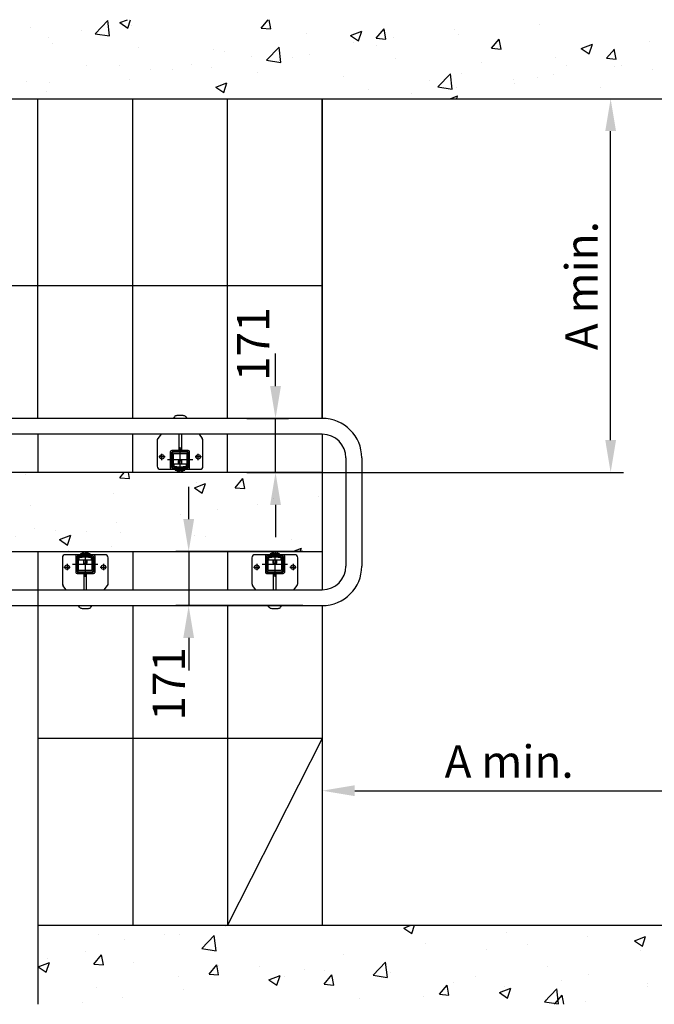
# Model space of a CAD drawing. Extents: x 172798 to 234998, y -17989 to 11549.
# Drawn here: x 217685 to 219694, y -10143 to -7028 of the extents above; entities that cross this region are included whole.
import ezdxf

# ---------------------------------------------------------------- set-up
doc = ezdxf.new("R2010")
doc.units = 0
doc.header["$LTSCALE"] = 160
doc.header["$PDMODE"] = 35
doc.header["$PDSIZE"] = 20
doc.linetypes.add('CENTER', pattern=[2, 1.25, -0.25, 0.25, -0.25])
doc.layers.get('0').update_dxf_attribs({"linetype": 'CONTINUOUS'})
doc.layers.get('DEFPOINTS').update_dxf_attribs({"color": 178, "linetype": 'CONTINUOUS'})
for name, color, linetype in [('DIMS', 104, 'CONTINUOUS'), ('STAIR', 135, 'CONTINUOUS'), ('TUBE-P', 150, 'CONTINUOUS'), ('TUBES', 150, 'CENTER'), ('TWRS', 8, 'CONTINUOUS')]:
    doc.layers.add(name, color=color, linetype=linetype)
doc.styles.add('ROMANS', font='ROMANS.shx')
doc.dimstyles.new('XPRESS', dxfattribs={"dimscale": 15, "dimtxt": 2.5, "dimasz": 2.5, "dimexe": 1, "dimexo": 1.5, "dimgap": 1, "dimtad": 1, "dimdec": 0, "dimzin": 0, "dimdsep": 46, "dimtxsty": 'ROMANS', "dimcen": -2, "dimclrd": 3, "dimclre": 3, "dimclrt": 1, "dimadec": 0, "dimazin": 0, "dimtp": 1, "dimtm": 1, "dimtfac": 1, "dimtdec": 0, "dimtmove": 2, "dimatfit": 3, "dimfxl": 0, "dimtolj": 1, "dimtzin": 0, "dimarcsym": 0})

# ---------------------------------------------------------------- blocks, each defined once
blk = doc.blocks.new('*D660')
at = {"color": 3, "lineweight": -2}
for p, q in [((218495.1, -8187), (218495.1, -8084.5)), ((218404.5, -8289.5), (218536.1, -8289.5)), ((218495.1, -8460.5), (218495.1, -8289.5)), ((218404.5, -8460.5), (218536.1, -8460.5)), ((218495.1, -8563), (218495.1, -8665.5))]:
    blk.add_line(p, q, dxfattribs=at)
at = {"color": 3}
for points in [[(218478, -8187), (218512.2, -8187), (218495.1, -8289.5)], [(218478, -8563), (218512.2, -8563), (218495.1, -8460.5)]]:
    blk.add_solid(points, dxfattribs=at)
at = {"layer": 'DEFPOINTS', "color": 0}
for p in [(218343, -8289.5), (218495.1, -8289.5), (218343, -8460.5)]:
    blk.add_point(p, dxfattribs=at)
at = {"color": 1, "insert": (218424.6, -8054.2), "char_height": 102.5, "attachment_point": 5, "rotation": 90, "style": 'ROMANS'}
blk.add_mtext('\\A1;171', dxfattribs=at)
blk = doc.blocks.new('*D661')
at = {"color": 3, "lineweight": -2}
for p, q in [((219825.6, -8693), (219825.6, -9508.3)), ((218643, -8995), (218643, -9508.3)), ((218745.5, -9467.3), (219723.1, -9467.3))]:
    blk.add_line(p, q, dxfattribs=at)
at = {"color": 3}
for points in [[(218745.5, -9450.2), (218745.5, -9484.4), (218643, -9467.3)], [(219723.1, -9450.2), (219723.1, -9484.4), (219825.6, -9467.3)]]:
    blk.add_solid(points, dxfattribs=at)
at = {"layer": 'DEFPOINTS', "color": 0}
for p in [(219825.6, -8631.5), (218643, -8933.5), (219825.6, -9467.3)]:
    blk.add_point(p, dxfattribs=at)
at = {"color": 1, "insert": (219234.3, -9375.1), "char_height": 102.5, "attachment_point": 5, "style": 'ROMANS'}
blk.add_mtext('\\A1;A min.', dxfattribs=at)
blk = doc.blocks.new('*D662')
at = {"color": 3, "lineweight": -2}
for p, q in [((218704.5, -7277.9), (219596.5, -7277.9)), ((219555.5, -8358), (219555.5, -7380.4)), ((218404.5, -8460.5), (219596.5, -8460.5))]:
    blk.add_line(p, q, dxfattribs=at)
at = {"color": 3}
for points in [[(219538.5, -7380.4), (219572.6, -7380.4), (219555.5, -7277.9)], [(219538.5, -8358), (219572.6, -8358), (219555.5, -8460.5)]]:
    blk.add_solid(points, dxfattribs=at)
at = {"layer": 'DEFPOINTS', "color": 0}
for p in [(218643, -7277.9), (219555.5, -7277.9), (218343, -8460.5)]:
    blk.add_point(p, dxfattribs=at)
at = {"color": 1, "insert": (219463.3, -7869.2), "char_height": 102.5, "attachment_point": 5, "rotation": 90, "style": 'ROMANS'}
blk.add_mtext('\\A1;A min.', dxfattribs=at)
blk = doc.blocks.new('*D664')
at = {"color": 3, "lineweight": -2}
for p, q in [((218220.2, -8608), (218220.2, -8505.5)), ((218581.5, -8710.5), (218179.2, -8710.5)), ((218220.2, -8710.5), (218220.2, -8881.5)), ((218581.5, -8881.5), (218179.2, -8881.5)), ((218220.2, -8984), (218220.2, -9086.5))]:
    blk.add_line(p, q, dxfattribs=at)
at = {"color": 3}
for points in [[(218203.2, -8608), (218237.3, -8608), (218220.2, -8710.5)], [(218203.2, -8984), (218237.3, -8984), (218220.2, -8881.5)]]:
    blk.add_solid(points, dxfattribs=at)
at = {"layer": 'DEFPOINTS', "color": 0}
for p in [(218643, -8710.5), (218220.2, -8881.5), (218643, -8881.5)]:
    blk.add_point(p, dxfattribs=at)
at = {"color": 1, "insert": (218157.2, -9129), "char_height": 102.5, "attachment_point": 5, "rotation": 90, "style": 'ROMANS'}
blk.add_mtext('\\A1;171', dxfattribs=at)

msp = doc.modelspace()

# ---------------------------------------------------------------- hatches: boundary and pattern name
h = msp.add_hatch()
h.set_pattern_fill('AR-CONC', color=256, scale=2)
h.set_pattern_definition([(50, (215075.64, -10143.12), (364.37, -31.878), [38.1, -419.1]), (355, (215075.64, -10143.12), (-70.487, 382.114), [30.48, -335.281]), (100.4514, (215106, -10145.78), (293.882, 350.236), [32.38, -356.18]), (46.184, (215075.64, -10041.52), (542.158, -84.085), [57.15, -628.65]), (96.636, (215120.8, -10048.53), (474.81, 494.85), [48.57, -534.27]), (351.184, (215075.64, -10041.5), (474.81, 494.85), [45.72, -502.92]), (21, (215126.44, -10066.92), (303.229, -204.53), [38.1, -419.1]), (326, (215126.44, -10066.92), (123.604, 368.376), [30.48, -335.28]), (71.4514, (215151.7, -10083.97), (426.833, 163.846), [32.38, -356.18]), (37.5, (215075.64, -10143.12), (6.1772, 169.11), [0, -331.216, 0, -340.36, 0, -336.55]), (7.5, (215075.64, -10143.12), (133.6393, 200.361), [0, -194.056, 0, -323.596, 0, -128.27]), (327.5, (214962.35, -10143.12), (271.1812, -11.4575), [0, -127, 0, -396.24, 0, -525.78]), (317.5, (214911.55, -10143.12), (296.258, 50.853), [0, -165.1, 0, -263.144, 0, -373.38])])
h.paths.add_polyline_path([(220075.6, -7027.9), (217443, -7027.9), (215075.6, -7027.9), (215075.6, -7277.9), (217443, -7277.9), (218643, -7277.9), (219825.6, -7277.9), (219825.6, -9893.1), (217743, -9893.1), (217743, -10143.1), (220075.6, -10143.1)])
h = msp.add_hatch()
h.set_pattern_fill('AR-CONC', color=256, scale=2)
h.set_pattern_definition([(50, (215075.64, -10100.84), (364.37, -31.878), [38.1, -419.1]), (355, (215075.64, -10100.84), (-70.487, 382.114), [30.48, -335.28]), (100.451, (215106, -10103.5), (293.882, 350.236), [32.38, -356.18]), (46.184, (215075.64, -9999.24), (542.16, -84.085), [57.15, -628.65]), (96.636, (215120.8, -10006.25), (474.81, 494.85), [48.57, -534.27]), (351.184, (215075.64, -9999.24), (474.81, 494.85), [45.72, -502.92]), (21, (215126.44, -10024.64), (303.229, -204.53), [38.1, -419.1]), (326, (215126.44, -10024.64), (123.604, 368.376), [30.48, -335.28]), (71.451, (215151.7, -10041.7), (426.833, 163.846), [32.38, -356.18]), (37.5, (215075.64, -10100.84), (6.177, 169.11), [0, -331.216, 0, -340.36, 0, -336.55]), (7.5, (215075.64, -10100.84), (133.639, 200.361), [0, -194.056, 0, -323.596, 0, -128.27]), (327.5, (214962.35, -10100.84), (271.181, -11.4575), [0, -127, 0, -396.24, 0, -525.78]), (317.5, (214911.55, -10100.84), (296.258, 50.853), [0, -165.1, 0, -263.144, 0, -373.38])])
h.paths.add_polyline_path([(218643, -8460.5), (217704.4, -8460.5), (217443, -8460.5), (215075.6, -8460.5), (215075.6, -10100.8), (215240.4, -10100.8), (215240.4, -8710.5), (218643, -8710.5)])

# ---------------------------------------------------------------- linework, layer by layer
msp.add_line((218643, -8460.5), (218643, -8710.5))
at = {"layer": 'DIMS'}
for p, q in [((215943, -7869.2), (218643, -7869.2)), ((218643, -9301.8), (217743, -9301.8)), ((218643, -9301.8), (218343, -9893.1))]:
    msp.add_line(p, q, dxfattribs=at)
at = {"layer": 'STAIR', "linetype": 'Continuous'}
for p, q in [((217443, -7277.9), (218643, -7277.9)), ((217743, -8289.5), (217743, -7277.9)), ((218043, -8289.5), (218043, -7277.9)), ((218343, -8289.5), (218343, -7277.9)), ((218643, -8289.5), (218643, -7277.9)), ((217743, -8339.5), (217743, -8460.5)), ((218043, -8460.5), (218043, -8385.5)), ((217704.4, -8460.5), (217443, -8460.5)), ((218643, -8460.5), (217704.4, -8460.5)), ((217743, -9893.1), (219825.6, -9893.1))]:
    msp.add_line(p, q, dxfattribs=at)
at = {"layer": 'STAIR'}
for p, q in [((218043, -8289.5), (218043, -7277.9)), ((218343, -8289.5), (218343, -7277.9)), ((218643, -7277.9), (218643, -8289.5)), ((218643, -7277.9), (219825.6, -7277.9)), ((218043, -8460.5), (218043, -8339.5)), ((218343, -8460.5), (218343, -8339.5)), ((218643, -8339.5), (218643, -8831.5)), ((215240.4, -8710.5), (218643, -8710.5)), ((217743, -8710.5), (217743, -10143.1)), ((218043, -8710.5), (218043, -8831.5)), ((218343, -8710.5), (218343, -8831.5)), ((218043, -8881.5), (218043, -9893.1)), ((218343, -8881.5), (218343, -9893.1)), ((218643, -8881.5), (218643, -9893.1))]:
    msp.add_line(p, q, dxfattribs=at)
at = {"layer": 'TUBE-P'}
msp.add_line((218643, -8339.5), (217443, -8339.5), dxfattribs=at)
at = {"layer": 'TUBES', "linetype": 'Continuous'}
for p, q in [((218643, -8289.5), (217443, -8289.5)), ((218718, -8414.5), (218718, -8756.5)), ((218768, -8414.5), (218768, -8756.5)), ((217525.5, -8831.5), (218643, -8831.5)), ((217525.5, -8881.5), (218643, -8881.5))]:
    msp.add_line(p, q, dxfattribs=at)
for centre, radius, start, end in [((218643, -8414.5), 125, 0, 90), ((218643, -8414.5), 75, 0, 90), ((218643, -8756.5), 75, 270, 0), ((218643, -8756.5), 125, 270, 0)]:
    msp.add_arc(centre, radius, start, end, dxfattribs=at)
at = {"layer": 'TWRS'}
for p, q in [((218175, -8284.4), (218171.1, -8289.5)), ((218203, -8280.5), (218182.9, -8280.5)), ((218211, -8284.4), (218214.9, -8289.5)), ((218132.7, -8339.5), (218122.5, -8352.8)), ((218189, -8339.5), (218189, -8390.5)), ((218197, -8339.5), (218197, -8390.5)), ((218253.2, -8339.5), (218263.4, -8352.8)), ((218120.5, -8358.9), (218120.5, -8440.5)), ((218265.5, -8440.5), (218265.5, -8358.9)), ((218145.5, -8411), (218125.5, -8411)), ((218135.5, -8421), (218135.5, -8401)), ((218163, -8446.5), (218163, -8394.5)), ((218219, -8390.5), (218167, -8390.5)), ((218167, -8444.5), (218167, -8396.5)), ((218217, -8394.5), (218169, -8394.5)), ((218189, -8385.5), (218197, -8385.5)), ((218193, -8460.5), (218193, -8380.5)), ((218219, -8444.5), (218219, -8396.5)), ((218223, -8446.5), (218223, -8394.5)), ((218260.5, -8411), (218240.5, -8411)), ((218250.5, -8421), (218250.5, -8401)), ((218233, -8420.5), (218153, -8420.5)), ((218188, -8423.9), (218188.9, -8423)), ((218198, -8423.9), (218188, -8423.9)), ((218188, -8434.5), (218188, -8423.9)), ((218188.9, -8423), (218197, -8423)), ((218188.9, -8434.5), (218188.9, -8423)), ((218197, -8423), (218198, -8423.9)), ((218197, -8423), (218197, -8434.5)), ((218198, -8423.9), (218198, -8434.5)), ((218130.5, -8450.5), (218255.5, -8450.5)), ((218217, -8446.5), (218169, -8446.5)), ((218178, -8450.5), (218178, -8453)), ((218178, -8453), (218208, -8453)), ((218183.7, -8453), (218183.7, -8459.4)), ((218183.7, -8459.4), (218188.3, -8459.4)), ((218188, -8446.5), (218188, -8442.5)), ((218188.3, -8453), (218188.3, -8459.4)), ((218188.3, -8459.4), (218197.6, -8459.4)), ((218188.9, -8446.5), (218188.9, -8442.5)), ((218197, -8442.5), (218197, -8446.5)), ((218197.6, -8453), (218197.6, -8459.4)), ((218197.6, -8459.4), (218202.2, -8459.4)), ((218198, -8442.5), (218198, -8446.5)), ((218202.2, -8459.4), (218202.2, -8453)), ((218208, -8453), (218208, -8450.5)), ((217955.5, -8720.5), (217830.5, -8720.5)), ((217908, -8718), (217878, -8718)), ((217878, -8718), (217878, -8720.5)), ((217883.7, -8711.6), (217883.7, -8718)), ((217888.3, -8711.6), (217883.7, -8711.6)), ((217897.6, -8711.6), (217888.3, -8711.6)), ((217888.3, -8718), (217888.3, -8711.6)), ((217893, -8710.5), (217893, -8790.5)), ((217902.2, -8711.6), (217897.6, -8711.6)), ((217897.6, -8718), (217897.6, -8711.6)), ((217902.2, -8718), (217902.2, -8711.6)), ((217908, -8720.5), (217908, -8718)), ((218555.5, -8720.5), (218430.5, -8720.5)), ((218508, -8718), (218478, -8718)), ((218478, -8718), (218478, -8720.5)), ((218483.7, -8711.6), (218483.7, -8718)), ((218488.3, -8711.6), (218483.7, -8711.6)), ((218497.6, -8711.6), (218488.3, -8711.6)), ((218488.3, -8718), (218488.3, -8711.6)), ((218493, -8710.5), (218493, -8790.5)), ((218502.2, -8711.6), (218497.6, -8711.6)), ((218497.6, -8718), (218497.6, -8711.6)), ((218502.2, -8718), (218502.2, -8711.6)), ((218508, -8720.5), (218508, -8718)), ((217820.5, -8730.5), (217820.5, -8812.1)), ((217835.5, -8750), (217835.5, -8770)), ((217853, -8750.5), (217933, -8750.5)), ((217863, -8724.5), (217863, -8776.5)), ((217867, -8726.5), (217867, -8774.5)), ((217869, -8724.5), (217917, -8724.5)), ((217888, -8728.5), (217888, -8724.5)), ((217888, -8747.1), (217888, -8736.5)), ((217888.9, -8748), (217888, -8747.1)), ((217888, -8747.1), (217898, -8747.1)), ((217888.9, -8728.5), (217888.9, -8724.5)), ((217888.9, -8748), (217888.9, -8736.5)), ((217897, -8748), (217888.9, -8748)), ((217897, -8724.5), (217897, -8728.5)), ((217897, -8736.5), (217897, -8748)), ((217898, -8747.1), (217897, -8748)), ((217898, -8724.5), (217898, -8728.5)), ((217898, -8736.5), (217898, -8747.1)), ((217919, -8726.5), (217919, -8774.5)), ((217923, -8724.5), (217923, -8776.5)), ((217950.5, -8750), (217950.5, -8770)), ((217965.5, -8812.1), (217965.5, -8730.5)), ((218420.5, -8730.5), (218420.5, -8812.1)), ((218435.5, -8750), (218435.5, -8770)), ((218453, -8750.5), (218533, -8750.5)), ((218463, -8724.5), (218463, -8776.5)), ((218467, -8726.5), (218467, -8774.5)), ((218469, -8724.5), (218517, -8724.5)), ((218488, -8728.5), (218488, -8724.5)), ((218488, -8747.1), (218488, -8736.5)), ((218488.9, -8748), (218488, -8747.1)), ((218488, -8747.1), (218498, -8747.1)), ((218488.9, -8728.5), (218488.9, -8724.5)), ((218488.9, -8748), (218488.9, -8736.5)), ((218497, -8748), (218488.9, -8748)), ((218497, -8724.5), (218497, -8728.5)), ((218497, -8736.5), (218497, -8748)), ((218498, -8747.1), (218497, -8748)), ((218498, -8724.5), (218498, -8728.5)), ((218498, -8736.5), (218498, -8747.1)), ((218519, -8726.5), (218519, -8774.5)), ((218523, -8724.5), (218523, -8776.5)), ((218550.5, -8750), (218550.5, -8770)), ((218565.5, -8812.1), (218565.5, -8730.5)), ((217825.5, -8760), (217845.5, -8760)), ((217867, -8780.5), (217919, -8780.5)), ((217869, -8776.5), (217917, -8776.5)), ((217889, -8831.5), (217889, -8780.5)), ((217897, -8831.5), (217897, -8780.5)), ((217940.5, -8760), (217960.5, -8760)), ((218425.5, -8760), (218445.5, -8760)), ((218467, -8780.5), (218519, -8780.5)), ((218469, -8776.5), (218517, -8776.5)), ((218489, -8831.5), (218489, -8780.5)), ((218497, -8831.5), (218497, -8780.5)), ((218540.5, -8760), (218560.5, -8760)), ((217897, -8785.5), (217889, -8785.5)), ((218497, -8785.5), (218489, -8785.5)), ((218497, -8785.5), (218489, -8785.5)), ((217832.7, -8831.5), (217822.5, -8818.2)), ((217953.2, -8831.5), (217963.4, -8818.2)), ((218432.7, -8831.5), (218422.5, -8818.2)), ((218553.2, -8831.5), (218563.4, -8818.2)), ((217875, -8886.6), (217871.1, -8881.5)), ((217882.9, -8890.5), (217903, -8890.5)), ((217911, -8886.6), (217914.9, -8881.5)), ((218475, -8886.6), (218471.1, -8881.5)), ((218482.9, -8890.5), (218503, -8890.5)), ((218511, -8886.6), (218514.9, -8881.5))]:
    msp.add_line(p, q, dxfattribs=at)
for points in [[(218183, -8442.5), (218173, -8442.5, -0.414214), (218172, -8441.5), (218172, -8401.5, -0.414214), (218173, -8400.5), (218213, -8400.5, -0.414214), (218214, -8401.5), (218214, -8441.5, -0.414214), (218213, -8442.5), (218203, -8442.5), (218203, -8446.5), (218214, -8446.5, 0.414214), (218218, -8442.5), (218218, -8400.5, 0.414214), (218214, -8396.5), (218172, -8396.5, 0.414214), (218168, -8400.5), (218168, -8442.5, 0.414214), (218172, -8446.5), (218183, -8446.5)], [(217903, -8728.5), (217913, -8728.5, -0.414214), (217914, -8729.5), (217914, -8769.5, -0.414214), (217913, -8770.5), (217873, -8770.5, -0.414214), (217872, -8769.5), (217872, -8729.5, -0.414214), (217873, -8728.5), (217883, -8728.5), (217883, -8724.5), (217872, -8724.5, 0.414214), (217868, -8728.5), (217868, -8770.5, 0.414214), (217872, -8774.5), (217914, -8774.5, 0.414214), (217918, -8770.5), (217918, -8728.5, 0.414214), (217914, -8724.5), (217903, -8724.5)], [(218503, -8728.5), (218513, -8728.5, -0.414214), (218514, -8729.5), (218514, -8769.5, -0.414214), (218513, -8770.5), (218473, -8770.5, -0.414214), (218472, -8769.5), (218472, -8729.5, -0.414214), (218473, -8728.5), (218483, -8728.5), (218483, -8724.5), (218472, -8724.5, 0.414214), (218468, -8728.5), (218468, -8770.5, 0.414214), (218472, -8774.5), (218514, -8774.5, 0.414214), (218518, -8770.5), (218518, -8728.5, 0.414214), (218514, -8724.5), (218503, -8724.5)]]:
    msp.add_lwpolyline(points, format="xyb", close=True, dxfattribs=at)
for points in [[(218213, -8434.5), (218173, -8434.5), (218173, -8442.5), (218213, -8442.5)], [(217873, -8736.5), (217913, -8736.5), (217913, -8728.5), (217873, -8728.5)], [(218473, -8736.5), (218513, -8736.5), (218513, -8728.5), (218473, -8728.5)]]:
    msp.add_lwpolyline(points, close=True, dxfattribs=at)
for centre in [(218135.5, -8411), (218250.5, -8411), (217835.5, -8760), (217950.5, -8760), (218435.5, -8760), (218550.5, -8760)]:
    msp.add_circle(centre, 7, dxfattribs=at)
for centre, radius, start, end in [((218182.9, -8290.5), 10, 90, 142.5238), ((218203, -8290.5), 10, 37.4762, 90), ((218130.5, -8358.9), 10, 142.5238, 180), ((218255.5, -8358.9), 10, 0, 37.4762), ((218167, -8394.5), 4, 90, 180), ((218169, -8396.5), 2, 90, 180), ((218217, -8396.5), 2, 0, 90), ((218219, -8394.5), 4, 0, 90), ((218130.5, -8440.5), 10, 180, 270), ((218255.5, -8440.5), 10, 270, 0), ((218167, -8446.5), 4, 180, 270), ((218169, -8444.5), 2, 180, 270), ((218217, -8444.5), 2, 270, 0), ((218219, -8446.5), 4, 270, 0), ((217830.5, -8730.5), 10, 90, 180), ((217867, -8724.5), 4, 90, 180), ((217919, -8724.5), 4, 0, 90), ((217955.5, -8730.5), 10, 0, 90), ((218430.5, -8730.5), 10, 90, 180), ((218467, -8724.5), 4, 90, 180), ((218519, -8724.5), 4, 0, 90), ((218555.5, -8730.5), 10, 0, 90), ((217869, -8726.5), 2, 90, 180), ((217917, -8726.5), 2, 0, 90), ((218469, -8726.5), 2, 90, 180), ((218517, -8726.5), 2, 0, 90), ((217867, -8776.5), 4, 180, 270), ((217869, -8774.5), 2, 180, 270), ((217917, -8774.5), 2, 270, 0), ((217919, -8776.5), 4, 270, 0), ((218467, -8776.5), 4, 180, 270), ((218469, -8774.5), 2, 180, 270), ((218517, -8774.5), 2, 270, 0), ((218519, -8776.5), 4, 270, 0), ((217830.5, -8812.1), 10, 180, 217.4762), ((217955.5, -8812.1), 10, 322.5238, 0), ((218430.5, -8812.1), 10, 180, 217.4762), ((218555.5, -8812.1), 10, 322.5238, 0), ((217882.9, -8880.5), 10, 217.4762, 270), ((217903, -8880.5), 10, 270, 322.5238), ((218482.9, -8880.5), 10, 217.4762, 270), ((218503, -8880.5), 10, 270, 322.5238)]:
    msp.add_arc(centre, radius, start, end, dxfattribs=at)

# ---------------------------------------------------------------- dimensions: what is measured, and where the dimension line sits
dim = msp.add_linear_dim(base=(219555.5, -7277.9), p1=(218343, -8460.5), p2=(218643, -7277.9), angle=90, text='A min.', dimstyle='XPRESS', override={"dimscale": 41})
dim.commit()
dim.dimension.update_dxf_attribs({"geometry": '*D662', "text_midpoint": (219463.3, -7869.2)})
for base, p1, p2, picture, middle in [((218495.1, -8289.5), (218343, -8460.5), (218343, -8289.5), '*D660', (218424.6, -8054.2)), ((218220.2, -8881.5), (218643, -8710.5), (218643, -8881.5), '*D664', (218157.2, -9129))]:
    dim = msp.add_linear_dim(base=base, p1=p1, p2=p2, angle=90, dimstyle='XPRESS', override={"dimscale": 41})
    dim.commit()
    dim.dimension.update_dxf_attribs({"geometry": picture, "text_midpoint": middle, "dimtype": 160})
dim = msp.add_linear_dim(base=(219825.6, -9467.3), p1=(218643, -8933.5), p2=(219825.6, -8631.5), text='A min.', dimstyle='XPRESS', override={"dimscale": 41})
dim.commit()
dim.dimension.update_dxf_attribs({"geometry": '*D661', "text_midpoint": (219234.3, -9375.1)})

doc.saveas('drawing.dxf')
